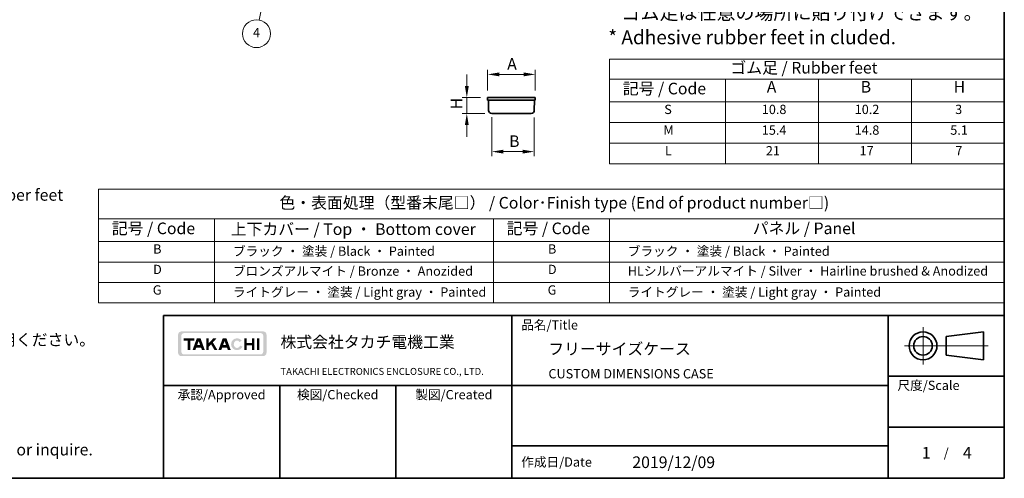
# Model space of a CAD drawing. Units: millimetres. Extents: x 72 to 7140, y 40 to 1445.
# Drawn here: x 968 to 2027, y 40 to 533 of the extents above; entities that cross this region are included whole.
import ezdxf
from ezdxf.enums import TextEntityAlignment as Align

# ---------------------------------------------------------------- set-up
doc = ezdxf.new("R2010")
doc.units = ezdxf.units.MM
doc.header["$LTSCALE"] = 5
doc.linetypes.add('CHAIN', pattern=[0.35429999999999995, 0.2362, -0.0295, 0.0591, -0.0295])
doc.layers.get('Defpoints').update_dxf_attribs({"lineweight": 25})
for name, color, linetype, lineweight in [('Border (ISO)', 7, 'Continuous', 35), ('Dimension (ISO)', 7, 'Continuous', 18), ('Hatch (ISO)', 1, 'Continuous', 18), ('Symbol (ISO)', 7, 'Continuous', 18), ('Symbol (TK)', 100, 'Continuous', 18), ('Title (ISO)', 7, 'Continuous', 35), ('Visible (ISO)', 7, 'Continuous', 35)]:
    doc.layers.add(name, color=color, linetype=linetype, lineweight=lineweight)
doc.styles.add('Note Text (TK)', font='txt')
doc.styles.add('Note Text (TK2)', font='txt')
doc.styles.add('文字スタイル67', font='arial.ttf')
doc.dimstyles.new('Default - Method 1b (TK)', dxfattribs={"dimscale": 5, "dimtxt": 2.5, "dimasz": 2.5, "dimexe": 1, "dimexo": 1.499999999999999, "dimgap": 1, "dimtad": 1, "dimtoh": 1, "dimrnd": 1e-08, "dimdsep": 46, "dimtxsty": 'Note Text (TK)', "dimcen": 0.09, "dimdle": 5, "dimclrd": 100, "dimclre": 100, "dimclrt": 7, "dimadec": 1, "dimazin": 1, "dimtfac": 1, "dimtmove": 0, "dimatfit": 3, "dimfxl": 1, "dimtolj": 1, "dimlwd": -1, "dimlwe": -1, "dimarcsym": 0})

# ---------------------------------------------------------------- blocks, each defined once
blk = doc.blocks.new('図面枠 tk図枠')
at = {"layer": 'Border (ISO)'}
for p in [(405.4999999999999, 289), (14.50000000000001, 8.000000000000007)]:
    blk.add_line(p, (405.4999999999999, 8.000000000000007), dxfattribs=at)
blk = doc.blocks.new('表題欄 tk表題欄')
at = {"layer": 'Hatch (ISO)'}
h = blk.add_hatch(color=256, dxfattribs=at)
edge = h.paths.add_edge_path(flags=0)
edge.add_arc((95.57537688673352, 236.2990653650367), 0.5958259999999996, 269.9999999999897, 360)
edge.add_line((96.17120288673351, 236.2990653650368), (96.17120288673348, 239.7107813650365))
edge.add_arc((95.5753768867335, 239.7107813650366), 0.5958259999999996, 0, 90.0000000000068)
edge.add_line((95.57537688673342, 240.3066073650366), (79.13710888673356, 240.3066073650366))
edge.add_arc((79.13710888673353, 239.7107813650366), 0.5958259999999996, 89.99999999999744, 180)
edge.add_line((78.54128288673353, 239.7107813650365), (78.54128288673331, 236.2990653650368))
edge.add_arc((79.13710888673332, 236.2990653650365), 0.5958259999999996, 180, 270.0000000000231)
edge.add_line((79.13710888673356, 235.7032393650365), (95.57537688673342, 235.7032393650367))
edge = h.paths.add_edge_path()
edge.add_line((77.83935088673357, 239.9556413650366), (77.83935088673357, 236.0542053650368))
edge.add_arc((78.54128288673346, 236.0542053650367), 0.7019319999998935, 180, 270.0000000000087)
edge.add_line((78.54128288673357, 235.3522733650368), (96.17120288673352, 235.3522733650368))
edge.add_arc((96.17120288673351, 236.0542053650367), 0.7019319999998921, 270, 360)
edge.add_line((96.8731348867334, 236.0542053650368), (96.87313488673352, 239.9556413650366))
edge.add_arc((96.1712028867336, 239.9556413650367), 0.7019319999998921, 0, 90.00000000000873)
edge.add_line((96.17120288673348, 240.6575733650367), (78.54128288673357, 240.6575733650366))
edge.add_arc((78.54128288673357, 239.9556413650366), 0.7019319999999984, 90, 180)
for points in [[(79.07181288673355, 239.1476033650369), (79.07181288673355, 238.6578833650367), (79.92066088673353, 238.6578833650367), (79.92066088673353, 236.6581933650368), (80.50832488673353, 236.6581933650368), (80.50832488673353, 238.6578833650367), (81.35717288673355, 238.6578833650367), (81.35717288673355, 239.1476033650369)], [(85.68407849525303, 236.6581933650368), (84.9434673993943, 237.8918698287545), (84.41792288673358, 237.3246628822781), (84.41792288673358, 236.6581933650368), (83.89555488673355, 236.6581933650368), (83.89555488673355, 239.1476033650369), (84.41792288673358, 239.1476033650369), (84.41792288673358, 238.0993979968839), (85.38913556809511, 239.1476033650369), (86.10696490847272, 239.1476033650369), (85.31925422435492, 238.2974470774499), (86.30334488673353, 236.6581933650368)], [(92.09142939614459, 239.1476033650369), (92.09142939614459, 236.6581933650368), (92.60971639614465, 236.6581933650368), (92.60971639614465, 237.6580383650368), (93.76872039614462, 237.6580383650368), (93.76872039614462, 236.6581933650368), (94.28700739614459, 236.6581933650368), (94.28700739614459, 239.1476033650369), (93.76872039614462, 239.1476033650369), (93.76872039614462, 238.1477583650367), (92.60971639614465, 238.1477583650367), (92.60971639614465, 239.1476033650369)], [(94.84202339614467, 239.1476033650369), (94.84202339614467, 236.6581933650368), (95.36439139614473, 236.6581933650368), (95.36439139614473, 239.1476033650369)]]:
    blk.add_hatch(color=256, dxfattribs=at).paths.add_polyline_path(points)
h = blk.add_hatch(color=256, dxfattribs=at)
h.paths.add_polyline_path([(82.59020695886475, 237.7110913650368), (81.95242681460243, 237.7110913650368), (82.27131688673356, 238.5794973650367)], flags=0)
h.paths.add_polyline_path([(82.77903014574996, 237.1968853650368), (81.76360362771717, 237.1968853650368), (81.56578886050404, 236.6581933650368), (80.94907288673355, 236.6581933650368), (81.86321688673357, 239.1476033650369), (82.67941688673353, 239.1476033650369), (83.59356088673351, 236.6581933650368), (82.97684491296302, 236.6581933650368)])
h = blk.add_hatch(color=256, dxfattribs=at)
h.paths.add_polyline_path([(87.52707281460246, 237.7110913650368), (88.16485295886469, 237.7110913650368), (87.84596288673359, 238.5794973650367)], flags=0)
h.paths.add_polyline_path([(87.14043486050403, 236.6581933650368), (87.3382496277172, 237.1968853650368), (88.35367614574989, 237.1968853650368), (88.551490912963, 236.6581933650368), (89.16820688673343, 236.6581933650368), (88.25406288673352, 239.1476033650369), (87.43786288673356, 239.1476033650369), (86.52371888673358, 236.6581933650368)])
h = blk.add_hatch(color=256, dxfattribs=at)
edge = h.paths.add_edge_path()
edge.add_arc((90.52309888673334, 237.9028983650369), 1.273272000000011, 38.55054079078439, 336.5820184016556)
edge.add_line((91.69149139614446, 237.3968543650369), (91.17255542714857, 237.6216113977801))
edge.add_ellipse((90.52309888673352, 237.9028983650369), major_axis=(0, -0.7998759999999119), ratio=0.8673469387756529, start_angle=128.5505407907963, end_angle=426.582018401653, ccw=False)
edge.add_line((91.09381514418376, 238.3576891122095), (91.51887237036831, 238.6964075050431))
at = {"layer": 'Title (ISO)'}
for p, q in [((74.70882392282105, 244.052739026017), (255.7088239228211, 244.052739026017)), ((74.70882392282105, 209.052739026017), (74.70882392282105, 244.052739026017)), ((149.7088239228211, 244.052739026017), (149.7088239228211, 209.052739026017)), ((230.7088239228211, 244.052739026017), (230.7088239228211, 209.052739026017)), ((255.7088239228211, 244.052739026017), (255.7088239228211, 209.052739026017)), ((243.2088239228211, 239.552739026017), (251.2088239228211, 240.5527390260171)), ((243.2088239228211, 239.552739026017), (243.2088239228211, 235.552739026017)), ((251.2088239228211, 234.552739026017), (251.2088239228211, 240.5527390260171)), ((243.2088239228211, 235.552739026017), (251.2088239228211, 234.552739026017)), ((230.7088239228211, 231.052739026017), (255.7088239228211, 231.052739026017)), ((74.70882392282105, 229.052739026017), (230.7088239228211, 229.052739026017)), ((99.70882392282108, 229.052739026017), (99.70882392282108, 209.052739026017)), ((124.708823922821, 229.052739026017), (124.708823922821, 209.052739026017)), ((230.7088239228211, 220.052739026017), (255.7088239228211, 220.052739026017)), ((149.7088239228211, 216.052739026017), (230.7088239228211, 216.052739026017)), ((255.7088239228211, 209.052739026017), (74.70882392282105, 209.052739026017))]:
    blk.add_line(p, q, dxfattribs=at)
at = {"layer": 'Title (ISO)', "color": 4, "linetype": 'CHAIN', "lineweight": 18, "ltscale": 8.889559745788574}
blk.add_line((238.2088239228211, 241.552739026017), (238.2088239228211, 233.552739026017), dxfattribs=at)
at = {"layer": 'Title (ISO)', "color": 4, "linetype": 'CHAIN', "lineweight": 18, "ltscale": 20.00163269042969}
blk.add_line((252.2088239228211, 237.552739026017), (234.2088239228211, 237.552739026017), dxfattribs=at)
at = {"layer": 'Title (ISO)'}
for radius in [3, 2]:
    blk.add_circle((238.2088239228211, 237.552739026017), radius, dxfattribs=at)
at = {"layer": 'Title (ISO)', "color": 1, "char_height": 2.000000029802322, "line_spacing_factor": 1.5, "style": 'Note Text (TK)'}
for s, insert, attachment_point in [('\\fＭＳ Ｐゴシック|b0|i0;\\H2.0000;品名/Title', (151.708823922821, 242.052739026017), 4), ('\\fＭＳ Ｐゴシック|b0|i0;\\H2.0000;尺度/Scale', (232.7088239228211, 229.052739026017), 4), ('\\fＭＳ Ｐゴシック|b0|i0;\\H2.0000;承認/Approved', (87.20882392282108, 227.052739026017), 5), ('\\fＭＳ Ｐゴシック|b0|i0;\\H2.0000;検図/Checked', (112.208823922821, 227.052739026017), 5), ('\\fＭＳ Ｐゴシック|b0|i0;\\H2.0000;製図/Created', (137.2088239228211, 227.052739026017), 5), ('\\fＭＳ Ｐゴシック|b0|i0;\\H2.0000;作成日/Date', (151.708823922821, 212.552739026017), 4)]:
    blk.add_mtext(s, dxfattribs=dict(at, insert=insert, attachment_point=attachment_point))
at = {"layer": 'Title (ISO)', "color": 7, "line_spacing_factor": 1.5, "style": 'Note Text (TK)'}
for s, insert, char_height, attachment_point in [('株式会社タカチ電機工業', (99.87313488673345, 238.052739026017), 2.5, 4), ('\\fArial|b0|i0;\\H1.4986;TAKACHI ELECTRONICS ENCLOSURE CO., LTD.', (99.87313488673342, 232.052739026017), 1.49859994649887, 4), ('\\fＭＳ Ｐゴシック|b0|i0;\\H2.0000;/', (243.2088239228211, 214.552739026017), 2.000000029802322, 5)]:
    blk.add_mtext(s, dxfattribs=dict(at, insert=insert, char_height=char_height, attachment_point=attachment_point))
at = {"layer": 'Title (ISO)', "color": 7}
for tag, p, height, style in [('<品名>_001', (157.524164831912, 235.6535912987443), 2.5, 'Note Text (TK)'), ('<Title>_001', (157.5696697597653, 230.5520568828656), 2.000000029802322, '文字スタイル67'), ('作成日_001', (175.6250171046392, 211.2814322078352), 2.5, 'Note Text (TK)'), ('<ページ_No.>_001', (237.9488807410029, 213.302739026017), 2.5, 'Note Text (TK)'), ('<総ページ数>_001', (246.7926307410029, 213.302739026017), 2.5, 'Note Text (TK)')]:
    blk.add_attdef(tag, p, '', height=height, dxfattribs=dict(at, style=style))
at = {"layer": 'Title (ISO)', "color": 7, "style": 'Note Text (TK)'}
blk.add_attdef('<尺度>', text='', height=2.5, dxfattribs=at).set_placement((243.2088239228211, 223.5527390260171), align=Align.MIDDLE_CENTER)
blk = doc.blocks.new('バルーン1')
at = {"layer": 'Symbol (TK)', "color": 100}
for p, q in [((251.3405329316943, 137.9632985109447), (250.3618870968016, 135.6090996387491)), ((250.8522578735659, 135.5114446271235), (251.3405329316943, 137.9632985109447)), ((251.3426286503301, 135.4137896154977), (251.3405329316943, 137.9632985109447)), ((250.8522578735659, 135.5114446271235), (245.0946869244467, 106.6000299276215))]:
    blk.add_line(p, q, dxfattribs=at)
at = {"layer": 'Symbol (TK)'}
blk.add_circle((244.5097426315388, 103.6627553064633), 3.000000044703483, dxfattribs=at)
at = {"layer": 'Symbol (TK)', "color": 7, "insert": (244.5097426315388, 103.6452114476148), "char_height": 2.000000029802322, "attachment_point": 5, "style": 'Note Text (TK2)'}
blk.add_mtext('4', dxfattribs=at)
blk = doc.blocks.new('テーブル1')
at = {"layer": 'Symbol (ISO)'}
for p, q in [((320.5, 98.18671781026445), (405.4999999999999, 98.18671781026445)), ((320.5, 98.18671781026445), (320.5, 93.90671781026442)), ((405.4999999999999, 98.18671781026445), (405.4999999999999, 93.90671781026442)), ((320.5, 93.90671781026442), (405.4999999999999, 93.90671781026442)), ((320.5, 93.90671781026442), (320.5, 89.00671781026443)), ((345.5, 93.90671781026442), (345.5, 89.00671781026443)), ((365.5, 93.90671781026442), (365.5, 89.00671781026443)), ((385.5, 93.90671781026442), (385.5, 89.00671781026443)), ((405.4999999999999, 93.90671781026442), (405.4999999999999, 89.00671781026443)), ((320.5, 89.00671781026443), (405.4999999999999, 89.00671781026443)), ((320.5, 89.00671781026443), (320.5, 75.65403070966767)), ((345.5, 89.00671781026443), (345.5, 75.65403070966767)), ((365.5, 89.00671781026443), (365.5, 75.65403070966767)), ((385.5, 89.00671781026443), (385.5, 75.65403070966767)), ((405.4999999999999, 89.00671781026443), (405.4999999999999, 75.65403070966767)), ((320.5, 84.5558221100655), (405.4999999999999, 84.5558221100655)), ((320.5, 80.10492640986658), (405.4999999999999, 80.10492640986658)), ((320.5, 75.65403070966767), (405.4999999999999, 75.65403070966767))]:
    blk.add_line(p, q, dxfattribs=at)
at = {"layer": 'Symbol (ISO)', "color": 7, "attachment_point": 7}
for s, insert, char_height, style in [('ゴム足 / Rubber feet', (346.5326441358541, 94.31426168494542), 2.5, 'Note Text (TK)'), ('記号 / Code', (323.3642697422473, 89.83391070612392), 2.5, 'Note Text (TK)'), ('A', (354.363789569115, 90.19209791780133), 2.5, 'Note Text (TK)'), ('B', (374.5804802289212, 90.20671774507186), 2.5, 'Note Text (TK)'), ('H', (394.5891702817403, 90.20671774507186), 2.5, 'Note Text (TK)'), ('S', (332.2914157370542, 85.75787816936051), 2.000000029802322, 'Note Text (TK2)'), ('10.8', (353.2958932983544, 85.75203020864998), 2.000000029802322, 'Note Text (TK2)'), ('10.2', (373.2958932983544, 85.75787816179351), 2.000000029802322, 'Note Text (TK2)'), ('3', (394.9178624260929, 85.75787816936051), 2.000000029802322, 'Note Text (TK2)'), ('M', (332.1192894738692, 81.33037429628762), 2.000000029802322, 'Note Text (TK2)'), ('15.4', (353.2958932983544, 81.30113450845106), 2.000000029802322, 'Note Text (TK2)'), ('14.8', (373.2958932983544, 81.30113450845106), 2.000000029802322, 'Note Text (TK2)'), ('5.1', (393.8652309138086, 81.30113450845106), 2.000000029802322, 'Note Text (TK2)'), ('L', (332.4489831242051, 76.8794785960887), 2.000000029802322, 'Note Text (TK2)'), ('21', (354.1693244237211, 76.86193471395713), 2.000000029802322, 'Note Text (TK2)'), ('17', (374.3485248851445, 76.86193471395713), 2.000000029802322, 'Note Text (TK2)'), ('7', (394.9690625579281, 76.8794785960887), 2.000000029802322, 'Note Text (TK2)')]:
    blk.add_mtext(s, dxfattribs=dict(at, insert=insert, char_height=char_height, style=style))
blk = doc.blocks.new('テーブル3')
at = {"layer": 'Symbol (ISO)'}
for p, q in [((210.4999999999999, 70.21221721016241), (405.4999999999999, 70.21221721016241)), ((210.4999999999999, 70.21221721016241), (210.4999999999999, 63.82199596842816)), ((405.4999999999999, 70.21221721016241), (405.4999999999999, 63.82199596842816)), ((210.4999999999999, 63.82199596842816), (405.4999999999999, 63.82199596842816)), ((210.4999999999999, 63.82199596842816), (210.4999999999999, 58.92199596842815)), ((235.5, 63.82199596842816), (235.5, 58.92199596842815)), ((295.5, 63.82199596842816), (295.5, 58.92199596842815)), ((320.5, 63.82199596842816), (320.5, 58.92199596842815)), ((405.4999999999999, 63.82199596842816), (405.4999999999999, 58.92199596842815)), ((210.4999999999999, 58.92199596842815), (405.4999999999999, 58.92199596842815)), ((210.4999999999999, 58.92199596842815), (210.4999999999999, 45.72199587902118)), ((235.5, 58.92199596842815), (235.5, 45.72199587902118)), ((295.5, 58.92199596842815), (295.5, 45.72199587902118)), ((320.5, 58.92199596842815), (320.5, 45.72199587902118)), ((405.4999999999999, 58.92199596842815), (405.4999999999999, 45.72199587902118)), ((210.4999999999999, 54.52199593862584), (405.4999999999999, 54.52199593862584)), ((210.4999999999999, 50.1219959088235), (405.4999999999999, 50.1219959088235)), ((210.4999999999999, 45.72199587902118), (405.4999999999999, 45.72199587902118))]:
    blk.add_line(p, q, dxfattribs=at)
at = {"layer": 'Symbol (ISO)', "color": 7, "attachment_point": 7}
for s, insert, char_height, style in [('色・表面処理（型番末尾□） / Color･Finish type (End of product number□)', (249.4493104051565, 65.26272055543245), 2.5, 'Note Text (TK)'), ('記号 / Code', (213.3642697422473, 59.74918886428763), 2.5, 'Note Text (TK)'), ('上下カバー / Top ・ Bottom cover', (238.9664448758566, 59.58106021737744), 2.5, 'Note Text (TK)'), ('記号 / Code', (298.3642697422473, 59.74918886428763), 2.5, 'Note Text (TK)'), ('パネル / Panel', (351.336655489299, 59.75649885242869), 2.5, 'Note Text (TK)'), ('B', (222.264384231083, 55.72199598984858), 2.000000029802322, 'Note Text (TK2)'), ('\u3000ブラック ・ 塗装 / Black ・ Painted', (236.7, 55.24831175437262), 2.000000029802322, 'Note Text (TK2)'), ('B', (307.2643842310829, 55.72199598984858), 2.000000029802322, 'Note Text (TK2)'), ('\u3000ブラック ・ 塗装 / Black ・ Painted', (321.6999999999999, 55.24831175437262), 2.000000029802322, 'Note Text (TK2)'), ('D', (222.2468403489514, 51.32199596004625), 2.000000029802322, 'Note Text (TK2)'), ('\u3000ブロンズアルマイト / Bronze ・ Anozided ', (236.7, 50.95942283837189), 2.000000029802322, 'Note Text (TK2)'), ('D', (307.2468403489513, 51.32199596004625), 2.000000029802322, 'Note Text (TK2)'), ('\u3000HLシルバーアルマイト / Silver ・ Hairline brushed & Anodized', (321.6999999999999, 50.98866257673194), 2.000000029802322, 'Note Text (TK2)'), ('G', (222.1872567048142, 46.89860410311789), 2.000000029802322, 'Note Text (TK2)'), ('\u3000ライトグレー ・ 塗装 / Light gray ・ Painted', (236.7, 46.44831169476796), 2.000000029802322, 'Note Text (TK2)'), ('G', (307.1872567048142, 46.89860410311789), 2.000000029802322, 'Note Text (TK2)'), ('\u3000ライトグレー ・ 塗装 / Light gray ・ Painted', (321.6999999999999, 46.44831169476796), 2.000000029802322, 'Note Text (TK2)')]:
    blk.add_mtext(s, dxfattribs=dict(at, insert=insert, char_height=char_height, style=style))
blk = doc.blocks.new('*D17')
at = {"layer": 'Defpoints', "color": 0}
for p in [(1471.309073551593, 449.551251116924), (1448.938240129044, 432.551251116924), (1475.738529358577, 432.551251116924)]:
    blk.add_point(p, dxfattribs=at)
at = {"layer": 'Dimension (ISO)', "color": 100}
for p, q in [((1448.938240129044, 462.051251116924), (1448.938240129044, 474.551251116924)), ((1463.809073551593, 449.551251116924), (1443.938240129044, 449.551251116924)), ((1448.938240129044, 449.551251116924), (1448.938240129044, 432.551251116924)), ((1468.238529358577, 432.551251116924), (1443.938240129044, 432.551251116924)), ((1448.938240129044, 420.051251116924), (1448.938240129044, 407.551251116924))]:
    blk.add_line(p, q, dxfattribs=at)
for points in [[(1446.854906795711, 462.051251116924), (1451.021573462377, 462.051251116924), (1448.938240129044, 449.551251116924)], [(1446.854906795711, 420.051251116924), (1451.021573462377, 420.051251116924), (1448.938240129044, 432.551251116924)]]:
    blk.add_solid(points, dxfattribs=at)
at = {"layer": 'Dimension (ISO)', "color": 7, "insert": (1437.688240129044, 433.0967054253149), "char_height": 12.5, "attachment_point": 4, "rotation": 90, "style": 'Note Text (TK)'}
blk.add_mtext('\\A1; H', dxfattribs=at)
blk = doc.blocks.new('*D18')
at = {"layer": 'Defpoints', "color": 0}
for p in [(1475.738529358577, 435.8845844502574), (1521.546157488156, 435.8554959985961), (1521.546157488156, 391.4519934497723)]:
    blk.add_point(p, dxfattribs=at)
at = {"layer": 'Dimension (ISO)', "color": 100}
for p, q in [((1475.738529358577, 428.3845844502573), (1475.738529358577, 386.4519934497723)), ((1521.546157488156, 428.3554959985961), (1521.546157488156, 386.4519934497723)), ((1488.238529358577, 391.4519934497723), (1509.046157488156, 391.4519934497723))]:
    blk.add_line(p, q, dxfattribs=at)
for points in [[(1488.238529358577, 393.5353267831056), (1488.238529358577, 389.368660116439), (1475.738529358577, 391.4519934497723)], [(1509.046157488156, 393.5353267831056), (1509.046157488156, 389.368660116439), (1521.546157488156, 391.4519934497723)]]:
    blk.add_solid(points, dxfattribs=at)
at = {"layer": 'Dimension (ISO)', "color": 7, "insert": (1490.652286367063, 402.7019934497722), "char_height": 12.5, "attachment_point": 4, "style": 'Note Text (TK)'}
blk.add_mtext('\\A1; B', dxfattribs=at)
blk = doc.blocks.new('*D19')
at = {"layer": 'Defpoints', "color": 0}
for p in [(1522.642406884926, 474.5512511169239), (1471.309073551593, 449.551251116924), (1522.642406884926, 449.551251116924)]:
    blk.add_point(p, dxfattribs=at)
at = {"layer": 'Dimension (ISO)', "color": 100}
for p, q in [((1471.309073551593, 457.0512511169241), (1471.309073551593, 479.5512511169239)), ((1522.642406884926, 457.0512511169241), (1522.642406884926, 479.5512511169239)), ((1483.809073551593, 474.5512511169239), (1510.142406884926, 474.5512511169239))]:
    blk.add_line(p, q, dxfattribs=at)
for points in [[(1483.809073551593, 476.6345844502573), (1483.809073551593, 472.4679177835906), (1471.309073551593, 474.5512511169239)], [(1510.142406884926, 476.6345844502573), (1510.142406884926, 472.4679177835906), (1522.642406884926, 474.5512511169239)]]:
    blk.add_solid(points, dxfattribs=at)
at = {"layer": 'Dimension (ISO)', "color": 7, "insert": (1488.559546785619, 485.8012511169239), "char_height": 12.5, "attachment_point": 4, "style": 'Note Text (TK)'}
blk.add_mtext('\\A1; A', dxfattribs=at)

msp = doc.modelspace()

# ---------------------------------------------------------------- linework, layer by layer
at = {"layer": 'Visible (ISO)'}
for p, q in [((1522.642406884926, 449.551251116924), (1471.309073551593, 449.551251116924)), ((1471.309073551593, 449.551251116924), (1471.309073551593, 446.8845844502574)), ((1471.309073551593, 446.8845844502574), (1522.642406884926, 446.8845844502574)), ((1472.405322948363, 435.8554959985961), (1472.309073551593, 446.8845844502574)), ((1521.546157488156, 435.8554959985961), (1521.642406884926, 446.8845844502574)), ((1522.642406884926, 449.551251116924), (1522.642406884926, 446.8845844502574)), ((1518.212951077942, 432.551251116924), (1475.738529358577, 432.551251116924))]:
    msp.add_line(p, q, dxfattribs=at)
for centre, start, end in [((1475.738529358577, 435.8845844502574), 180.4999999999998, 270), ((1518.212951077942, 435.8845844502574), 270, 359.5000000000001)]:
    msp.add_arc(centre, 3.333333333333333, start, end, dxfattribs=at)

# ---------------------------------------------------------------- block references
at = {"xscale": 5, "yscale": 5, "zscale": 5}
for name in ['図面枠 tk図枠', 'テーブル1', 'テーブル3']:
    msp.add_blockref(name, (0, 0), dxfattribs=at)
ref = msp.add_blockref('表題欄 tk表題欄', (748.9558803858943, -1005.263695130085), dxfattribs=dict(xscale=5, yscale=5, zscale=5))
ref.add_attrib('<品名>_001', 'フリーサイズケース', (1536.576704545454, 173.0042613636364), dxfattribs={"layer": 'Title (ISO)', "color": 7, "height": 12.5, "style": 'Note Text (TK)'})
ref.add_attrib('作成日_001', '2019/12/09', (1627.116475919134, 51.03693162874245), dxfattribs={"layer": 'Title (ISO)', "color": 7, "height": 12.5, "style": 'Note Text (TK)'})
ref.add_attrib('<Title>_001', 'CUSTOM DIMENSIONS CASE', (1536.804229184721, 147.4965892842428), dxfattribs={"layer": 'Title (ISO)', "color": 7, "height": 10.00000014901161, "style": '文字スタイル67'})
ref.add_attrib('<ページ_No.>_001', '1', (1938.700284090909, 61.25000000000007), dxfattribs={"layer": 'Title (ISO)', "color": 7, "height": 12.5, "style": 'Note Text (TK)'})
ref.add_attrib('<総ページ数>_001', '4', (1982.919034090909, 61.25000000000007), dxfattribs={"layer": 'Title (ISO)', "color": 7, "height": 12.5, "style": 'Note Text (TK)'})
at = {"layer": 'Symbol (TK)', "xscale": 5, "yscale": 5, "zscale": 5}
msp.add_blockref('バルーン1', (0, 0), dxfattribs=at)

# ---------------------------------------------------------------- texts
at = {"layer": 'Symbol (ISO)', "color": 7, "style": 'Note Text (TK)'}
for s, insert, char_height, width, attachment_point, line_spacing_factor in [('{\\fMS PGothic|b0|i0;\\H15.0000;* ゴム足は任意の場所に貼り付けできます。\\P* Adhesive rubber feet in cluded.}', (1601.194079247427, 548.4714588332739), 15.00000059604644, 422.1014899383561, 1, 1.058181881904602), (' Top / bottom      Panel       R corner   ventilation slits   Rubber feet\\P  cover color        color                           (2 x30 ){\\W0.1;\\P }', (506.0385673237012, 330.3355660265138), 12.5, 527.571091460978, 4, 0.9975272417068481), ("{* 図面はD=340の代表図になります。お客様のご希望寸法に合わせてW、H寸法を制限範囲内で変更してご使用ください。\\P   ケース寸法範囲内でも対応できない場合があります。  詳細はカタログ内価格表でご確認ください。\\P* The drawing is a representative figure of D=340.\\P   According to customer's desired size Change W and D dimensions within the below limit range.\\P   Size combinations available will vary based on each base type. For more information, refer to our catalog, or inquire.}", (124.4443712301211, 128.3274479285009), 12.5, 949.5262581158655, 4, 1.418181777000427)]:
    msp.add_mtext(s, dxfattribs=dict(at, insert=insert, char_height=char_height, width=width, attachment_point=attachment_point, line_spacing_factor=line_spacing_factor))

# ---------------------------------------------------------------- dimensions: what is measured, and where the dimension line sits
at = {"layer": 'Dimension (ISO)', "color": 100}
for base, p1, p2, angle, text, override, picture, middle in [((1522.642406884926, 474.5512511169239), (1471.309073551593, 449.551251116924), (1522.642406884926, 449.551251116924), 180, ' A', {"dimtoh": 0, "dimdec": 2, "dimlfac": 0.3, "dimtp": 0, "dimtm": 0, "dimtdec": 2, "dimtofl": 0, "dimatfit": 1}, '*D19', (1496.975740218259, 474.5512511169239)), ((1448.938240129044, 432.551251116924), (1471.309073551593, 449.551251116924), (1475.738529358577, 432.551251116924), 270, ' H', {"dimtoh": 0, "dimdec": 2, "dimlfac": 0.3, "dimtp": 0, "dimtm": 0, "dimtdec": 2, "dimtofl": 1, "dimatfit": 1}, '*D17', (1448.938240129044, 441.0512511169243)), ((1521.546157488156, 391.4519934497723), (1475.738529358577, 435.8845844502574), (1521.546157488156, 435.8554959985961), 180, ' B', {"dimtoh": 0, "dimdec": 2, "dimlfac": 0.3, "dimtp": 0, "dimtm": 0, "dimtdec": 2, "dimtofl": 0, "dimatfit": 1}, '*D18', (1498.642343423367, 391.4519934497723))]:
    dim = msp.add_linear_dim(base=base, p1=p1, p2=p2, angle=angle, text=text, dimstyle='Default - Method 1b (TK)', override=override, dxfattribs=at)
    dim.commit()
    dim.dimension.update_dxf_attribs({"geometry": picture, "text_midpoint": middle, "dimtype": 160})

doc.saveas('drawing.dxf')
